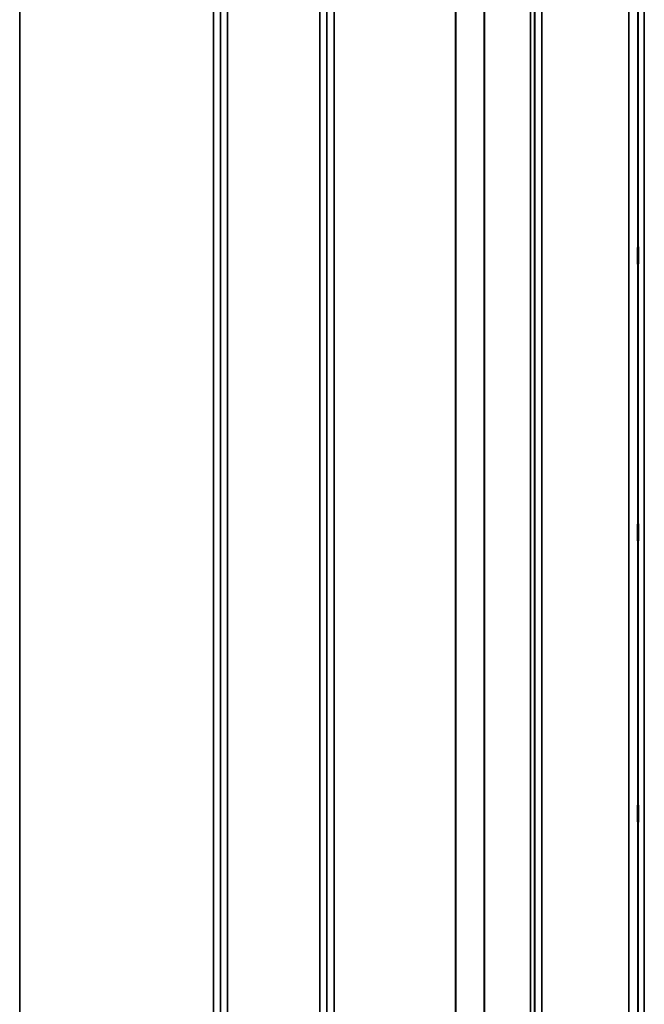
# Model space of a CAD drawing. Units: millimetres. Extents: x 0 to 9900, y 0 to 7000.
# Drawn here: x 3306 to 3616, y 2432 to 2922 of the extents above; entities that cross this region are included whole.
import ezdxf

# ---------------------------------------------------------------- set-up
doc = ezdxf.new("R2010")
doc.units = ezdxf.units.MM
doc.header["$LTSCALE"] = 33.333333
doc.layers.add('Visible (ISO)', color=7, linetype='Continuous', lineweight=50)
doc.layers.add('Visible Narrow (ISO)', color=7, linetype='Continuous', lineweight=35)

msp = doc.modelspace()

# ---------------------------------------------------------------- linework, layer by layer
at = {"layer": 'Visible (ISO)'}
for points in [[(3613.11, 2800.44), (3613.11, 2800.3), (3613.1, 2800.26), (3613.09, 2800.41), (3613.09, 2800.61), (3613.08, 2801.14), (3613.08, 2801.52), (3613.07, 2802.41), (3613.07, 2802.93), (3613.07, 2803.96), (3613.07, 2804.54), (3613.08, 2805.66), (3613.08, 2806.2), (3613.09, 2807.12), (3613.09, 2807.56), (3613.1, 2808.25), (3613.11, 2808.51), (3613.11, 2808.79), (3613.12, 2808.83), (3613.13, 2808.69), (3613.13, 2808.5), (3613.14, 2807.97), (3613.14, 2807.59), (3613.15, 2806.69), (3613.15, 2806.16), (3613.15, 2805.13), (3613.15, 2804.55), (3613.14, 2803.42), (3613.14, 2802.88), (3613.13, 2801.95), (3613.13, 2801.51), (3613.12, 2800.82), (3613.11, 2800.57), (3613.11, 2800.44)], [(3613.11, 2662.55), (3613.11, 2662.51), (3613.1, 2662.57), (3613.09, 2662.91), (3613.09, 2663.2), (3613.08, 2663.88), (3613.08, 2664.33), (3613.07, 2665.33), (3613.07, 2665.89), (3613.07, 2666.95), (3613.07, 2667.52), (3613.08, 2668.6), (3613.08, 2669.1), (3613.09, 2669.92), (3613.09, 2670.29), (3613.1, 2670.81), (3613.11, 2670.97), (3613.11, 2671.07), (3613.12, 2671.01), (3613.13, 2670.68), (3613.13, 2670.39), (3613.14, 2669.71), (3613.14, 2669.26), (3613.15, 2668.25), (3613.15, 2667.69), (3613.15, 2666.62), (3613.15, 2666.05), (3613.14, 2664.96), (3613.14, 2664.46), (3613.13, 2663.64), (3613.13, 2663.27), (3613.12, 2662.75), (3613.11, 2662.6), (3613.11, 2662.55)], [(3613.11, 2522.67), (3613.11, 2522.72), (3613.1, 2522.88), (3613.09, 2523.4), (3613.09, 2523.77), (3613.08, 2524.59), (3613.08, 2525.09), (3613.07, 2526.17), (3613.07, 2526.74), (3613.07, 2527.8), (3613.07, 2528.36), (3613.08, 2529.36), (3613.08, 2529.81), (3613.09, 2530.49), (3613.09, 2530.78), (3613.1, 2531.12), (3613.11, 2531.18), (3613.11, 2531.09), (3613.12, 2530.94), (3613.13, 2530.42), (3613.13, 2530.05), (3613.14, 2529.23), (3613.14, 2528.73), (3613.15, 2527.64), (3613.15, 2527.07), (3613.15, 2526), (3613.15, 2525.44), (3613.14, 2524.43), (3613.14, 2523.98), (3613.13, 2523.3), (3613.13, 2523.01), (3613.12, 2522.68), (3613.11, 2522.62), (3613.11, 2522.67)]]:
    msp.add_open_spline(points, degree=3, knots=[0, 0, 0, 0, 0.159533, 0.159533, 0.319067, 0.319067, 0.478594, 0.478594, 0.63812, 0.63812, 0.797647, 0.797647, 0.957174, 0.957174, 1.116707, 1.116707, 1.276241, 1.276241, 1.436902, 1.436902, 1.597564, 1.597564, 1.758222, 1.758222, 1.918881, 1.918881, 2.079539, 2.079539, 2.240197, 2.240197, 2.400859, 2.400859, 2.56152, 2.56152, 2.56152, 2.56152], dxfattribs=at)
at = {"layer": 'Visible Narrow (ISO)'}
for p, q in [((3409.07, 3275.22), (3409.07, 1918.47)), ((3454.96, 1918.72), (3454.96, 3274.97)), ((3565.32, 3274.72), (3565.32, 1918.97)), ((3405.54, 3269.25), (3405.54, 1924.44)), ((3405.57, 1921.53), (3405.57, 3272.16)), ((3458.46, 3271.9), (3458.46, 1921.79)), ((3458.48, 1924.7), (3458.48, 3268.99)), ((3561.59, 3268), (3561.59, 1925.69)), ((3561.79, 3268.98), (3561.79, 1924.71)), ((3561.82, 1922.05), (3561.82, 3271.64)), ((3559.71, 1926.83), (3559.71, 3266.86)), ((3536.7, 1937.75), (3536.7, 3255.94)), ((3536.84, 3256.09), (3536.84, 1937.6)), ((3305.73, 3246.58), (3305.73, 1947.11)), ((3402.04, 1947.11), (3402.04, 3246.58)), ((3461.98, 3246.19), (3461.98, 1947.5)), ((3522.4, 1947.5), (3522.4, 3246.19)), ((3522.54, 3246.19), (3522.54, 1947.5)), ((3616.24, 3225.09), (3616.24, 1968.6)), ((3613.24, 1970.97), (3613.24, 3222.72)), ((3613.04, 3205.44), (3613.04, 1988.25)), ((3608.54, 1991.8), (3608.54, 3201.89))]:
    msp.add_line(p, q, dxfattribs=at)

doc.saveas('drawing.dxf')
